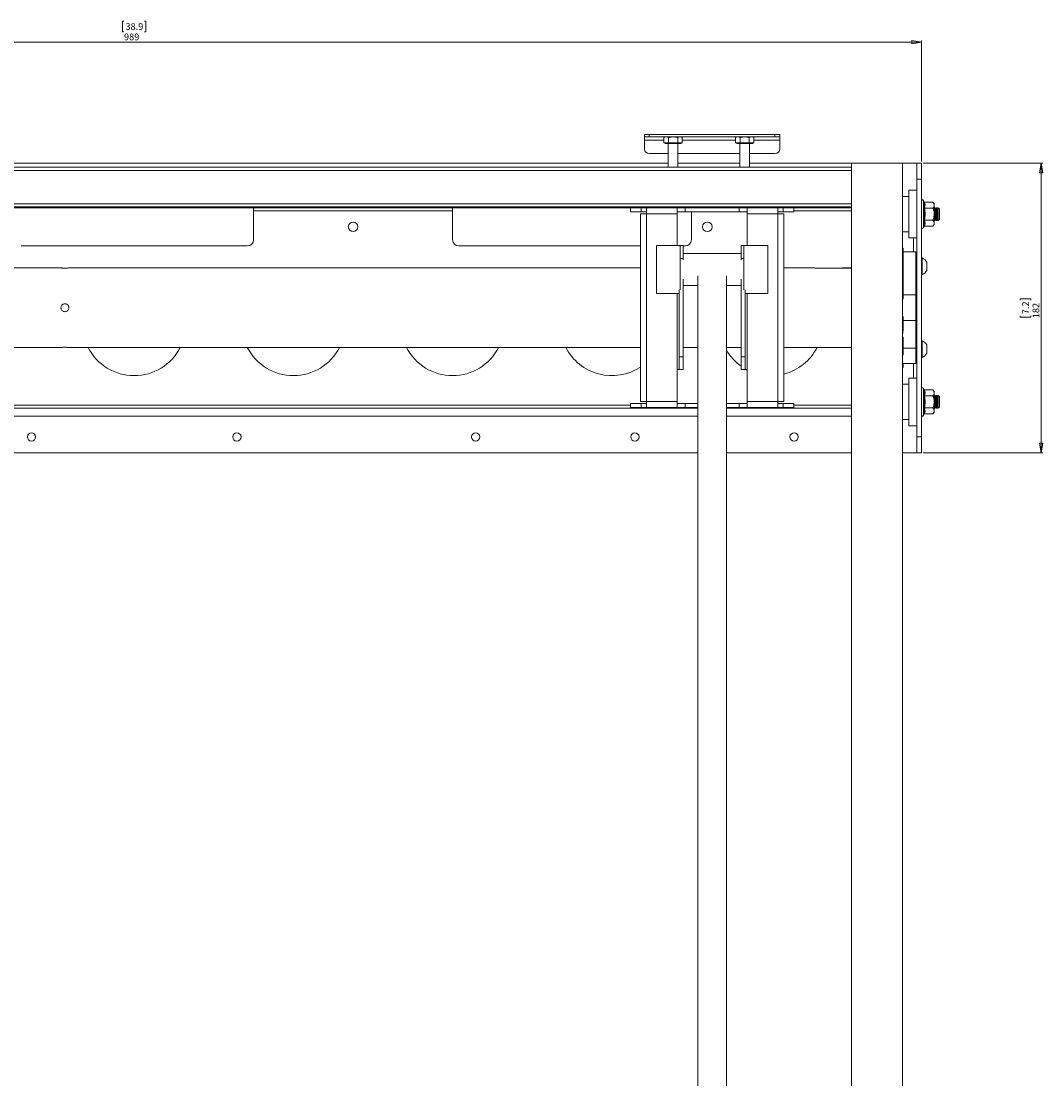
# Model space of a CAD drawing. Units: millimetres. Extents: x 74 to 3671, y 264 to 2930.
# Drawn here: x 1011 to 1653, y 929 to 1594 of the extents above; entities that cross this region are included whole.
import ezdxf

# ---------------------------------------------------------------- set-up
doc = ezdxf.new("R2010")
doc.units = ezdxf.units.MM
doc.styles.add('SLDTEXTSTYLE1', font='TXT', dxfattribs={"width": 0.75})
doc.dimstyles.new('SLDDIMSTYLE0', dxfattribs={"dimtxt": 4.233333, "dimasz": 6, "dimexe": 0, "dimexo": 0.0625, "dimgap": 1.058333, "dimtad": 1, "dimrnd": 1e-09, "dimzin": 12, "dimdsep": 46, "dimtxsty": 'SLDTEXTSTYLE1', "dimblk1": 'CLOSED', "dimblk2": 'CLOSED', "dimsah": 1, "dimcen": 0.09, "dimadec": 0, "dimazin": 3, "dimtfac": 1, "dimtofl": 0, "dimtmove": 0, "dimatfit": 3, "dimldrblk": 'CLOSED', "dimfxl": 0, "dimfrac": 2, "dimtolj": 1, "dimtzin": 12, "dimarcsym": 0})

# ---------------------------------------------------------------- blocks, each defined once
blk = doc.blocks.new('_CLOSED')
at = {"color": 0, "linetype": 'ByBlock', "lineweight": -2}
for p, q in [((-1, 0.166667), (0, 0)), ((-1, 0.166667), (-1, -0.166667)), ((0, 0), (-1, -0.166667)), ((0, 0), (-1, 0))]:
    blk.add_line(p, q, dxfattribs=at)
blk = doc.blocks.new('*D3')
at = {"color": 7, "linetype": 'Continuous', "lineweight": 0}
for p, q in [((1075.37, 1593.52), (1074.51, 1593.52)), ((1074.51, 1593.52), (1074.51, 1586.79)), ((1088.46, 1593.52), (1089.32, 1593.52)), ((1089.32, 1593.52), (1089.32, 1586.79)), ((1074.51, 1586.79), (1075.37, 1586.79)), ((1089.32, 1586.79), (1088.46, 1586.79)), ((587.42, 1505.29), (587.42, 1581.29)), ((587.42, 1580.29), (1576.42, 1580.29)), ((1576.42, 1505.29), (1576.42, 1581.29))]:
    blk.add_line(p, q, dxfattribs=at)
at = {"color": 7, "linetype": 'Continuous', "lineweight": 0, "xscale": 6, "yscale": 6, "rotation": 180.0000000000004}
blk.add_blockref('_CLOSED', (587.42, 1580.29, 17.95), dxfattribs=at)
at = {"color": 7, "linetype": 'Continuous', "lineweight": 0, "xscale": 6, "yscale": 6}
blk.add_blockref('_CLOSED', (1576.42, 1580.29, 17.95), dxfattribs=at)
at = {"color": 7, "linetype": 'Continuous', "lineweight": 0, "char_height": 4.233, "attachment_point": 1, "style": 'SLDTEXTSTYLE1'}
for s, insert in [('38.9', (1076.45, 1592.25, 17.95)), ('989', (1075.51, 1585.75, 17.95))]:
    blk.add_mtext(s, dxfattribs=dict(at, insert=insert))
blk = doc.blocks.new('*D4')
at = {"color": 7, "linetype": 'Continuous', "lineweight": 0}
for p, q in [((1577.42, 1504.29), (1652.67, 1504.29)), ((1651.67, 1504.29), (1651.67, 1322.29)), ((1638.44, 1418.27), (1638.44, 1419.13)), ((1638.44, 1419.13), (1645.17, 1419.13)), ((1645.17, 1419.13), (1645.17, 1418.27)), ((1638.44, 1408.31), (1638.44, 1407.45)), ((1638.44, 1407.45), (1645.17, 1407.45)), ((1645.17, 1407.45), (1645.17, 1408.31)), ((1577.42, 1322.29), (1652.67, 1322.29))]:
    blk.add_line(p, q, dxfattribs=at)
at = {"color": 7, "linetype": 'Continuous', "lineweight": 0, "xscale": 6, "yscale": 6}
for p, rotation in [((1651.67, 1504.29, 17.95), 90.0000000000004), ((1651.67, 1322.29, 17.95), 270.0000000000004)]:
    blk.add_blockref('_CLOSED', p, dxfattribs=dict(at, rotation=rotation))
at = {"color": 7, "linetype": 'Continuous', "lineweight": 0, "char_height": 4.233, "attachment_point": 1, "rotation": 90, "style": 'SLDTEXTSTYLE1'}
for s, insert in [('7.2', (1639.71, 1409.38, 17.95)), ('182', (1646.21, 1406.88, 17.95))]:
    blk.add_mtext(s, dxfattribs=dict(at, insert=insert))

msp = doc.modelspace()

# ---------------------------------------------------------------- linework, layer by layer
at = {"color": 7, "linetype": 'Continuous', "lineweight": 0}
for p, q in [((1402.418, 1520.789), (1402.418, 1522.289)), ((1402.418, 1522.289), (1405.418, 1522.289)), ((1405.418, 1522.289), (1405.418, 1520.789)), ((1405.418, 1522.289), (1484.418, 1522.289)), ((1484.418, 1520.789), (1484.418, 1522.289)), ((1484.418, 1522.289), (1487.418, 1522.289)), ((1487.418, 1522.289), (1487.418, 1520.789)), ((1405.418, 1520.789), (1402.418, 1520.789)), ((1402.418, 1518.789), (1402.418, 1520.789)), ((1402.418, 1513.289), (1402.418, 1518.789)), ((1405.418, 1520.789), (1484.418, 1520.789)), ((1415.418, 1520.789), (1414.645, 1520.342)), ((1414.645, 1520.342), (1416.088, 1520.789)), ((1414.645, 1517.139), (1414.645, 1520.342)), ((1416.088, 1517.139), (1414.645, 1517.139)), ((1415.418, 1517.139), (1415.418, 1516.639)), ((1425.418, 1516.639), (1415.418, 1516.639)), ((1417.531, 1517.139), (1416.088, 1517.139)), ((1417.418, 1516.639), (1417.418, 1501.789)), ((1417.531, 1517.139), (1417.531, 1520.342)), ((1420.418, 1517.139), (1417.531, 1517.139)), ((1423.305, 1517.139), (1420.418, 1517.139)), ((1423.305, 1520.342), (1424.748, 1520.789)), ((1423.305, 1517.139), (1423.305, 1520.342)), ((1424.748, 1517.139), (1423.305, 1517.139)), ((1423.418, 1501.789), (1423.418, 1516.639)), ((1426.192, 1517.139), (1424.748, 1517.139)), ((1426.192, 1520.342), (1425.418, 1520.789)), ((1425.418, 1516.639), (1425.418, 1517.139)), ((1426.192, 1517.139), (1426.192, 1520.342)), ((1460.418, 1520.789), (1459.645, 1520.342)), ((1459.645, 1520.342), (1461.088, 1520.789)), ((1459.645, 1517.139), (1459.645, 1520.342)), ((1461.088, 1517.139), (1459.645, 1517.139)), ((1460.418, 1517.139), (1460.418, 1516.639)), ((1470.418, 1516.639), (1460.418, 1516.639)), ((1462.531, 1517.139), (1461.088, 1517.139)), ((1462.418, 1516.639), (1462.418, 1501.789)), ((1462.531, 1517.139), (1462.531, 1520.342)), ((1465.418, 1517.139), (1462.531, 1517.139)), ((1468.305, 1517.139), (1465.418, 1517.139)), ((1468.305, 1520.342), (1469.748, 1520.789)), ((1468.305, 1517.139), (1468.305, 1520.342)), ((1469.748, 1517.139), (1468.305, 1517.139)), ((1468.418, 1501.789), (1468.418, 1516.639)), ((1471.192, 1517.139), (1469.748, 1517.139)), ((1471.192, 1520.342), (1470.418, 1520.789)), ((1470.418, 1516.639), (1470.418, 1517.139)), ((1471.192, 1517.139), (1471.192, 1520.342)), ((1487.418, 1520.789), (1484.418, 1520.789)), ((1487.418, 1518.789), (1487.418, 1520.789)), ((1487.418, 1513.289), (1487.418, 1518.789)), ((1405.418, 1510.289), (1417.418, 1510.289)), ((1423.418, 1510.289), (1462.418, 1510.289)), ((1468.418, 1510.289), (1484.418, 1510.289)), ((1417.418, 1504.289), (744.418, 1504.289)), ((1462.418, 1504.289), (1423.418, 1504.289)), ((1532.418, 1504.289), (1468.418, 1504.289)), ((1532.418, 1504.289), (1532.418, 604.289)), ((1532.418, 1504.289), (1564.418, 1504.289)), ((1564.418, 1504.289), (1564.418, 604.289)), ((1573.418, 1504.289), (1564.418, 1504.289)), ((1573.418, 1504.289), (1576.418, 1504.289)), ((1573.418, 1494.289), (1573.418, 1504.289)), ((1576.418, 1504.289), (1576.418, 1494.289)), ((1532.418, 1501.789), (629.418, 1501.789)), ((1532.418, 1499.789), (629.418, 1499.789)), ((1576.418, 1494.289), (1573.418, 1494.289)), ((1573.418, 1494.289), (1573.418, 1482.487)), ((1576.418, 1494.289), (1576.418, 1332.289)), ((1568.418, 1483.414), (1564.418, 1483.414)), ((1573.418, 1487.289), (1568.418, 1487.289)), ((1568.418, 1469.749), (1568.418, 1487.289)), ((1573.418, 1469.749), (1573.418, 1482.487)), ((1532.418, 1478.789), (629.418, 1478.789)), ((1532.418, 1476.789), (629.418, 1476.789)), ((1403.668, 1476.289), (760.168, 1476.289)), ((1156.918, 1476.289), (1156.918, 1474.289)), ((1281.918, 1474.289), (1281.918, 1476.289)), ((1393.668, 1476.289), (1393.668, 1473.789)), ((1400.335, 1473.789), (1400.335, 1476.289)), ((1422.918, 1476.289), (1403.668, 1476.289)), ((1403.668, 1472.489), (1403.668, 1476.289)), ((1417.823, 1476.789), (1417.973, 1476.639)), ((1417.973, 1476.639), (1420.418, 1476.639)), ((1420.418, 1476.639), (1422.864, 1476.639)), ((1422.864, 1476.639), (1423.014, 1476.789)), ((1422.918, 1476.289), (1422.918, 1472.489)), ((1466.918, 1476.289), (1422.918, 1476.289)), ((1427.918, 1476.289), (1427.918, 1473.789)), ((1461.918, 1473.789), (1461.918, 1476.289)), ((1462.823, 1476.789), (1462.973, 1476.639)), ((1462.973, 1476.639), (1465.418, 1476.639)), ((1465.418, 1476.639), (1467.864, 1476.639)), ((1486.168, 1476.289), (1466.918, 1476.289)), ((1466.918, 1472.489), (1466.918, 1476.289)), ((1467.864, 1476.639), (1468.014, 1476.789)), ((1486.168, 1472.489), (1486.168, 1476.289)), ((1532.418, 1476.289), (1486.168, 1476.289)), ((1489.502, 1476.289), (1489.502, 1473.789)), ((1496.168, 1473.789), (1496.168, 1476.289)), ((1577.854, 1480.184), (1577.618, 1480.831)), ((1578.354, 1479.794), (1583.618, 1479.794)), ((1578.354, 1476.041), (1583.618, 1476.041)), ((1584.418, 1478.789), (1583.618, 1479.794)), ((1584.418, 1477.918), (1584.418, 1478.789)), ((1584.418, 1472.289), (1584.418, 1477.918)), ((1584.702, 1476.289), (1584.418, 1475.884)), ((1584.885, 1476.289), (1584.702, 1476.289)), ((1584.702, 1468.289), (1584.702, 1476.289)), ((1585.368, 1475.598), (1584.885, 1476.289)), ((1584.885, 1476.289), (1584.885, 1468.432)), ((1585.852, 1476.289), (1585.368, 1475.598)), ((1585.368, 1468.979), (1585.368, 1475.598)), ((1586.035, 1476.289), (1585.852, 1476.289)), ((1585.852, 1468.289), (1585.852, 1476.289)), ((1586.518, 1475.598), (1586.035, 1476.289)), ((1586.035, 1476.289), (1586.035, 1468.432)), ((1586.992, 1476.274), (1586.518, 1475.598)), ((1586.518, 1468.979), (1586.518, 1475.598)), ((1587.668, 1475.598), (1586.992, 1476.274)), ((1586.992, 1468.303), (1586.992, 1476.274)), ((1587.668, 1473.167), (1587.668, 1475.598)), ((1281.918, 1474.289), (1156.918, 1474.289)), ((1156.918, 1474.289), (1156.918, 1456.289)), ((1281.918, 1456.289), (1281.918, 1474.289)), ((1393.668, 1473.789), (1400.335, 1473.789)), ((1399.868, 1472.489), (1399.868, 1354.589)), ((1399.868, 1472.489), (1403.668, 1472.489)), ((1403.668, 1473.789), (1400.335, 1473.789)), ((1422.918, 1472.489), (1403.668, 1472.489)), ((1403.668, 1354.589), (1403.668, 1472.489)), ((1427.918, 1473.789), (1422.918, 1473.789)), ((1422.918, 1452.489), (1422.918, 1472.489)), ((1461.918, 1473.789), (1427.918, 1473.789)), ((1431.918, 1473.789), (1431.918, 1456.289)), ((1466.918, 1473.789), (1461.918, 1473.789)), ((1486.168, 1472.489), (1466.918, 1472.489)), ((1466.918, 1452.489), (1466.918, 1472.489)), ((1489.502, 1473.789), (1486.168, 1473.789)), ((1486.168, 1354.589), (1486.168, 1472.489)), ((1486.168, 1472.489), (1489.968, 1472.489)), ((1489.502, 1473.789), (1496.168, 1473.789)), ((1489.968, 1354.589), (1489.968, 1472.489)), ((1568.418, 1457.289), (1568.418, 1469.749)), ((1573.418, 1462.09), (1573.418, 1469.749)), ((1584.418, 1466.659), (1584.418, 1472.289)), ((1584.418, 1468.693), (1584.702, 1468.289)), ((1584.885, 1468.289), (1585.368, 1468.979)), ((1585.368, 1468.979), (1585.852, 1468.289)), ((1586.035, 1468.289), (1586.518, 1468.979)), ((1586.518, 1468.979), (1586.992, 1468.303)), ((1586.992, 1468.303), (1587.668, 1468.979)), ((1587.668, 1468.979), (1587.668, 1473.167)), ((1573.418, 1462.09), (1573.418, 1364.487)), ((1577.618, 1463.746), (1577.854, 1464.393)), ((1578.354, 1468.536), (1583.618, 1468.536)), ((1578.354, 1464.783), (1583.618, 1464.783)), ((1583.618, 1464.783), (1584.418, 1465.789)), ((1584.418, 1465.789), (1584.418, 1466.659)), ((1584.702, 1468.289), (1584.885, 1468.289)), ((1584.885, 1468.432), (1584.885, 1468.289)), ((1585.852, 1468.289), (1586.035, 1468.289)), ((1586.035, 1468.432), (1586.035, 1468.289)), ((1564.418, 1461.164), (1568.418, 1461.164)), ((1568.418, 1457.289), (1573.418, 1457.289)), ((1152.918, 1452.289), (1010.918, 1452.289)), ((1399.868, 1452.289), (1285.918, 1452.289)), ((1424.918, 1452.489), (1409.918, 1452.489)), ((1409.918, 1452.489), (1409.918, 1422.489)), ((1424.218, 1452.489), (1426.718, 1452.489)), ((1424.918, 1452.489), (1424.918, 1424.8)), ((1426.718, 1452.489), (1426.718, 1444.489)), ((1427.918, 1452.289), (1426.718, 1452.289)), ((1463.118, 1444.489), (1463.118, 1452.489)), ((1463.118, 1452.489), (1465.618, 1452.489)), ((1479.918, 1452.489), (1464.918, 1452.489)), ((1464.918, 1452.489), (1464.918, 1424.8)), ((1479.918, 1452.489), (1479.918, 1422.489)), ((1564.518, 1451.114), (1564.418, 1451.114)), ((1565.018, 1450.614), (1565.018, 1419.585)), ((1463.118, 1447.489), (1426.718, 1447.489)), ((1426.718, 1444.489), (1426.718, 1443.489)), ((1463.118, 1443.489), (1463.118, 1444.489)), ((1572.918, 1448.489), (1565.018, 1448.489)), ((1576.798, 1444.719), (1576.418, 1444.719)), ((1576.798, 1444.719), (1576.798, 1434.219)), ((1579.718, 1442.094), (1579.718, 1436.844)), ((1035.949, 1438.489), (763.968, 1438.489)), ((1399.868, 1438.489), (1040.918, 1438.489)), ((1508.444, 1438.489), (1489.968, 1438.489)), ((1510.418, 1438.408), (1532.418, 1438.408)), ((1526.918, 1438.489), (1526.918, 1438.408)), ((1526.918, 1438.489), (1532.418, 1438.489)), ((1426.718, 1431.489), (1426.718, 1382.589)), ((1435.918, 1433.486), (1435.918, 662.763)), ((1453.918, 1433.486), (1453.918, 662.763)), ((1463.118, 1382.589), (1463.118, 1431.489)), ((1576.418, 1434.219), (1576.798, 1434.219)), ((1409.918, 1422.489), (1424.218, 1422.489)), ((1424.218, 1424.8), (1424.218, 1382.589)), ((1426.718, 1427.489), (1435.918, 1427.489)), ((1453.918, 1427.489), (1463.118, 1427.489)), ((1465.618, 1382.589), (1465.618, 1424.8)), ((1465.618, 1422.489), (1479.918, 1422.489)), ((1564.418, 1418.829), (1564.518, 1418.829)), ((1565.018, 1421.517), (1572.918, 1421.517)), ((1572.918, 1405.46), (1572.918, 1421.517)), ((1564.418, 1408.148), (1564.748, 1408.148)), ((1564.418, 1407.998), (1564.518, 1407.998)), ((1564.518, 1397.003), (1564.518, 1407.998)), ((1565.018, 1406.677), (1565.018, 1401.45)), ((1565.018, 1405.46), (1572.918, 1405.46)), ((1572.918, 1388), (1572.918, 1405.46)), ((1564.418, 1397.003), (1564.518, 1397.003)), ((1564.418, 1394.993), (1565.018, 1394.993)), ((1565.018, 1383.999), (1565.018, 1394.993)), ((1576.798, 1392.758), (1576.418, 1392.758)), ((1576.798, 1392.758), (1576.798, 1382.258)), ((1579.718, 1390.133), (1579.718, 1384.883)), ((763.968, 1388.489), (1035.95, 1388.489)), ((1040.917, 1388.489), (1399.868, 1388.489)), ((1424.218, 1382.589), (1426.718, 1382.589)), ((1424.218, 1374.589), (1424.218, 1382.589)), ((1426.718, 1388.489), (1435.918, 1388.489)), ((1426.718, 1382.589), (1426.718, 1374.589)), ((1453.918, 1388.489), (1463.118, 1388.489)), ((1463.118, 1382.589), (1465.618, 1382.589)), ((1463.118, 1374.589), (1463.118, 1382.589)), ((1465.618, 1382.589), (1465.618, 1374.589)), ((1489.968, 1388.489), (1532.418, 1388.489)), ((1564.418, 1383.999), (1565.018, 1383.999)), ((1564.418, 1383.905), (1565.018, 1383.905)), ((1565.018, 1388), (1572.918, 1388)), ((1565.018, 1383.999), (1565.018, 1383.905)), ((1576.418, 1382.258), (1576.798, 1382.258)), ((1564.418, 1378.508), (1572.918, 1378.508)), ((1564.418, 1375.864), (1564.518, 1375.864)), ((1565.018, 1378.489), (1572.918, 1378.489)), ((1565.018, 1378.489), (1565.018, 1376.364)), ((1422.918, 1374.589), (1424.218, 1374.589)), ((1422.918, 1354.589), (1422.918, 1374.589)), ((1426.718, 1374.589), (1424.218, 1374.589)), ((1465.618, 1374.589), (1463.118, 1374.589)), ((1465.618, 1374.589), (1466.918, 1374.589)), ((1466.668, 1374.589), (1466.918, 1374.457)), ((1466.918, 1354.589), (1466.918, 1374.589)), ((1573.418, 1369.289), (1568.418, 1369.289)), ((1568.418, 1354.289), (1568.418, 1369.289)), ((1568.418, 1365.414), (1564.418, 1365.414)), ((1573.418, 1354.289), (1573.418, 1364.487)), ((1577.854, 1362.184), (1577.618, 1362.831)), ((1578.354, 1361.794), (1583.618, 1361.794)), ((1578.354, 1358.041), (1583.618, 1358.041)), ((1584.418, 1360.789), (1583.618, 1361.794)), ((1584.418, 1359.918), (1584.418, 1360.789)), ((1584.418, 1354.289), (1584.418, 1359.918)), ((1584.702, 1358.289), (1584.418, 1357.884)), ((1584.885, 1358.289), (1584.702, 1358.289)), ((1584.702, 1350.289), (1584.702, 1358.289)), ((1585.368, 1357.598), (1584.885, 1358.289)), ((1584.885, 1358.289), (1584.885, 1351.28)), ((1585.852, 1358.289), (1585.368, 1357.598)), ((1585.368, 1351.799), (1585.368, 1357.598)), ((1586.035, 1358.289), (1585.852, 1358.289)), ((1585.852, 1350.289), (1585.852, 1358.289)), ((1586.518, 1357.598), (1586.035, 1358.289)), ((1586.035, 1358.289), (1586.035, 1351.28)), ((1586.992, 1358.274), (1586.518, 1357.598)), ((1586.518, 1351.799), (1586.518, 1357.598)), ((1587.668, 1357.598), (1586.992, 1358.274)), ((1586.992, 1350.303), (1586.992, 1358.274)), ((1587.668, 1356.469), (1587.668, 1357.598)), ((1587.668, 1350.979), (1587.668, 1356.469)), ((1435.918, 1350.289), (727.918, 1350.289)), ((1393.668, 1353.289), (1393.668, 1350.789)), ((1393.668, 1353.289), (1400.335, 1353.289)), ((1393.668, 1350.789), (1400.335, 1350.789)), ((1403.668, 1354.589), (1399.868, 1354.589)), ((1400.335, 1350.789), (1400.335, 1353.289)), ((1400.335, 1353.289), (1403.668, 1353.289)), ((1403.668, 1350.789), (1400.335, 1350.789)), ((1422.918, 1354.589), (1403.668, 1354.589)), ((1403.668, 1350.789), (1403.668, 1354.589)), ((1422.918, 1350.789), (1403.668, 1350.789)), ((1422.918, 1354.589), (1422.918, 1350.789)), ((1422.918, 1353.289), (1427.918, 1353.289)), ((1427.918, 1350.789), (1422.918, 1350.789)), ((1427.918, 1353.289), (1427.918, 1350.789)), ((1427.918, 1353.289), (1435.918, 1353.289)), ((1435.918, 1350.789), (1427.918, 1350.789)), ((1453.918, 1353.289), (1461.918, 1353.289)), ((1461.918, 1350.789), (1453.918, 1350.789)), ((1532.418, 1350.289), (1453.918, 1350.289)), ((1461.918, 1350.789), (1461.918, 1353.289)), ((1461.918, 1353.289), (1466.918, 1353.289)), ((1466.918, 1350.789), (1461.918, 1350.789)), ((1486.168, 1354.589), (1466.918, 1354.589)), ((1466.918, 1350.789), (1466.918, 1354.589)), ((1486.168, 1350.789), (1466.918, 1350.789)), ((1486.168, 1350.789), (1486.168, 1354.589)), ((1489.968, 1354.589), (1486.168, 1354.589)), ((1486.168, 1353.289), (1489.502, 1353.289)), ((1489.502, 1350.789), (1486.168, 1350.789)), ((1489.502, 1353.289), (1489.502, 1350.789)), ((1489.502, 1353.289), (1496.168, 1353.289)), ((1489.502, 1350.789), (1496.168, 1350.789)), ((1496.168, 1350.789), (1496.168, 1353.289)), ((1568.418, 1339.289), (1568.418, 1354.289)), ((1573.418, 1344.09), (1573.418, 1354.289)), ((1578.354, 1350.536), (1583.618, 1350.536)), ((1584.418, 1348.659), (1584.418, 1354.289)), ((1584.418, 1350.693), (1584.702, 1350.289)), ((1584.702, 1350.289), (1584.885, 1350.289)), ((1584.885, 1351.28), (1584.885, 1350.289)), ((1584.885, 1350.289), (1585.368, 1350.979)), ((1585.368, 1350.979), (1585.368, 1351.799)), ((1585.368, 1350.979), (1585.852, 1350.289)), ((1585.852, 1350.289), (1586.035, 1350.289)), ((1586.035, 1351.28), (1586.035, 1350.289)), ((1586.035, 1350.289), (1586.518, 1350.979)), ((1586.518, 1350.979), (1586.518, 1351.799)), ((1586.518, 1350.979), (1586.992, 1350.303)), ((1586.992, 1350.303), (1587.668, 1350.979)), ((1564.418, 1343.164), (1568.418, 1343.164)), ((1573.418, 1344.09), (1573.418, 1332.289)), ((1577.618, 1345.746), (1577.854, 1346.393)), ((1578.354, 1346.783), (1583.618, 1346.783)), ((1583.618, 1346.783), (1584.418, 1347.789)), ((1584.418, 1347.789), (1584.418, 1348.659)), ((1568.418, 1339.289), (1573.418, 1339.289)), ((1573.418, 1332.289), (1576.418, 1332.289)), ((1573.418, 1322.289), (1573.418, 1332.289)), ((1576.418, 1332.289), (1576.418, 1322.289)), ((727.918, 1322.289), (1435.918, 1322.289)), ((1453.918, 1322.289), (1532.418, 1322.289)), ((1564.418, 1322.289), (1573.418, 1322.289)), ((1576.418, 1322.289), (1573.418, 1322.289))]:
    msp.add_line(p, q, dxfattribs=at)
at = {"color": 8, "linetype": 'Continuous', "lineweight": 0}
for p, q in [((1402.418, 1518.789), (1414.645, 1518.789)), ((1426.192, 1518.789), (1459.645, 1518.789)), ((1471.192, 1518.789), (1487.418, 1518.789)), ((1577.618, 1480.831), (1577.618, 1463.746)), ((1532.418, 1474.289), (1496.168, 1474.289)), ((1571.418, 1457.289), (1571.418, 1448.489)), ((1564.518, 1418.829), (1564.518, 1451.114)), ((1426.718, 1444.489), (1424.918, 1444.489)), ((1464.918, 1444.489), (1463.118, 1444.489)), ((1572.918, 1421.517), (1572.918, 1448.489)), ((1422.918, 1374.589), (1422.918, 1422.489)), ((1466.918, 1374.589), (1466.918, 1422.489)), ((1572.918, 1378.508), (1572.918, 1388)), ((1564.518, 1375.864), (1564.518, 1378.564)), ((1571.418, 1378.489), (1571.418, 1369.289)), ((1572.918, 1378.489), (1572.918, 1378.508)), ((1577.618, 1362.831), (1577.618, 1345.746)), ((1393.668, 1352.289), (770.168, 1352.289)), ((1532.418, 1352.289), (1496.168, 1352.289)), ((727.918, 1345.289), (1435.918, 1345.289)), ((1453.918, 1345.289), (1532.418, 1345.289))]:
    msp.add_line(p, q, dxfattribs=at)
at = {"color": 7, "linetype": 'Continuous', "lineweight": 0}
for centre, radius in [((1219.418, 1464.289), 3), ((1441.918, 1464.289), 3), ((1017.418, 1332.289), 2.6), ((1146.418, 1332.289), 2.6), ((1296.418, 1332.289), 2.6), ((1396.418, 1332.289), 2.6), ((1496.418, 1332.289), 2.6)]:
    msp.add_circle(centre, radius, dxfattribs=at)
for centre, radius, start, end in [((1405.418, 1513.289), 3, 180, 270), ((1484.418, 1513.289), 3, 270, 0), ((1577.037, 1480.62), 0.619, 20, 180), ((1577.037, 1463.957), 0.619, 180, 340), ((1152.918, 1456.289), 4, 270, 0), ((1285.918, 1456.289), 4, 180, 270), ((1427.918, 1456.289), 4, 270, 0), ((1564.518, 1450.614), 0.5, 0, 90), ((1572.918, 1447.989), 0.5, 0, 90), ((1574.719, 1439.469), 5.647, 27.700866, 68.389787), ((1574.719, 1439.469), 5.647, 291.610213, 332.299134), ((1574.719, 1387.508), 5.647, 27.700866, 68.389787), ((1081.918, 1403.289), 32.5, 207.089684, 332.910316), ((1181.918, 1403.289), 32.5, 207.089684, 332.910316), ((1281.918, 1403.289), 32.5, 207.089684, 332.910316), ((1381.918, 1403.289), 32.5, 207.089684, 303.525475), ((1481.918, 1403.289), 32.5, 210.510237, 234.657592), ((1481.918, 1403.289), 32.5, 284.340997, 332.910316), ((1574.719, 1387.508), 5.647, 291.610213, 332.299134), ((1564.518, 1376.364), 0.5, 270, 0), ((1572.918, 1379.008), 0.5, 270, 0), ((1572.918, 1378.989), 0.5, 270, 0), ((1577.037, 1362.62), 0.619, 20, 180), ((1577.037, 1345.957), 0.619, 180, 340)]:
    msp.add_arc(centre, radius, start, end, dxfattribs=at)
for points, knots in [([(1416.088, 1520.789), (1416.122, 1520.788), (1416.61, 1520.782), (1417.087, 1520.554), (1417.531, 1520.342)], [0, 0, 0, 0, 0.070207, 1, 1, 1, 1]), ([(1417.531, 1520.342), (1417.73, 1520.398), (1418.67, 1520.661), (1419.647, 1520.732), (1420.418, 1520.789)], [0, 0, 0, 0, 0.2109939, 1, 1, 1, 1]), ([(1420.418, 1520.789), (1420.645, 1520.784), (1421.622, 1520.762), (1422.574, 1520.525), (1423.305, 1520.342)], [0, 0, 0, 0, 0.2318422, 1, 1, 1, 1]), ([(1424.748, 1520.789), (1424.783, 1520.788), (1425.27, 1520.782), (1425.748, 1520.554), (1426.192, 1520.342)], [0, 0, 0, 0, 0.0701866, 1, 1, 1, 1]), ([(1461.088, 1520.789), (1461.122, 1520.788), (1461.61, 1520.782), (1462.087, 1520.554), (1462.531, 1520.342)], [0, 0, 0, 0, 0.070207, 1, 1, 1, 1]), ([(1462.531, 1520.342), (1462.73, 1520.398), (1463.67, 1520.661), (1464.647, 1520.732), (1465.418, 1520.789)], [0, 0, 0, 0, 0.2110335, 1, 1, 1, 1]), ([(1465.418, 1520.789), (1465.645, 1520.784), (1466.621, 1520.762), (1467.574, 1520.525), (1468.305, 1520.342)], [0, 0, 0, 0, 0.2318422, 1, 1, 1, 1]), ([(1469.748, 1520.789), (1469.783, 1520.788), (1470.27, 1520.782), (1470.748, 1520.554), (1471.192, 1520.342)], [0, 0, 0, 0, 0.070207, 1, 1, 1, 1]), ([(1577.854, 1476.236), (1577.909, 1476.392), (1578.185, 1477.17), (1578.368, 1478.493), (1578.013, 1479.661), (1577.854, 1480.184)], [0, 0, 0, 0, 0.1209661, 0.6068263, 1, 1, 1, 1]), ([(1577.854, 1480.184), (1577.854, 1480.183), (1577.876, 1480.127), (1577.931, 1480.02), (1578.05, 1479.897), (1578.195, 1479.811), (1578.301, 1479.8), (1578.354, 1479.794)], [0, 0, 0, 0, 0.0068937, 0.2675658, 0.5287182, 0.7638162, 1, 1, 1, 1]), ([(1577.854, 1468.341), (1577.909, 1468.656), (1578.185, 1470.237), (1578.368, 1472.904), (1578.013, 1475.206), (1577.854, 1476.236)], [0, 0, 0, 0, 0.1209652, 0.6068261, 1, 1, 1, 1]), ([(1577.854, 1476.236), (1577.854, 1476.236), (1577.876, 1476.208), (1577.931, 1476.154), (1578.05, 1476.093), (1578.195, 1476.05), (1578.301, 1476.044), (1578.354, 1476.041)], [0, 0, 0, 0, 0.00689552, 0.26756797, 0.52871792, 0.76381725, 1, 1, 1, 1]), ([(1578.354, 1479.794), (1578.524, 1479.179), (1578.87, 1477.928), (1578.528, 1476.677), (1578.354, 1476.041)], [0, 0, 0, 0, 0.49217055, 1, 1, 1, 1]), ([(1578.354, 1476.041), (1578.524, 1474.81), (1578.87, 1472.309), (1578.528, 1469.807), (1578.354, 1468.536)], [0, 0, 0, 0, 0.4921705, 1, 1, 1, 1]), ([(1584.418, 1477.918), (1584.318, 1478.413), (1584.188, 1479.056), (1583.725, 1479.656), (1583.618, 1479.794)], [0, 0, 0, 0, 0.7690115, 1, 1, 1, 1]), ([(1583.618, 1476.041), (1583.809, 1476.304), (1584.194, 1476.837), (1584.402, 1477.477), (1584.415, 1477.84), (1584.418, 1477.918)], [0, 0, 0, 0, 0.4347929, 0.8798481, 1, 1, 1, 1]), ([(1584.418, 1472.289), (1584.415, 1472.453), (1584.392, 1473.642), (1584.059, 1474.913), (1583.652, 1475.955), (1583.618, 1476.041)], [0, 0, 0, 0, 0.1279435, 0.9273555, 1, 1, 1, 1]), ([(1583.618, 1468.536), (1583.74, 1468.853), (1584.201, 1470.053), (1584.326, 1471.341), (1584.418, 1472.289)], [0, 0, 0, 0, 0.2638961, 1, 1, 1, 1]), ([(1577.854, 1468.341), (1577.854, 1468.341), (1577.876, 1468.369), (1577.931, 1468.423), (1578.05, 1468.484), (1578.195, 1468.527), (1578.301, 1468.533), (1578.354, 1468.536)], [0, 0, 0, 0, 0.00689552, 0.26756797, 0.52871792, 0.76381725, 1, 1, 1, 1]), ([(1577.854, 1464.393), (1577.909, 1464.553), (1578.185, 1465.355), (1578.368, 1466.699), (1578.013, 1467.833), (1577.854, 1468.341)], [0, 0, 0, 0, 0.1209652, 0.606826, 1, 1, 1, 1]), ([(1578.354, 1464.783), (1578.301, 1464.777), (1578.195, 1464.766), (1578.05, 1464.68), (1577.931, 1464.557), (1577.876, 1464.45), (1577.854, 1464.394), (1577.854, 1464.393)], [0, 0, 0, 0, 0.2361838, 0.4712818, 0.7324342, 0.9931063, 1, 1, 1, 1]), ([(1578.354, 1468.536), (1578.524, 1467.92), (1578.87, 1466.67), (1578.528, 1465.418), (1578.354, 1464.783)], [0, 0, 0, 0, 0.49217005, 1, 1, 1, 1]), ([(1584.418, 1466.659), (1584.318, 1467.154), (1584.188, 1467.798), (1583.725, 1468.397), (1583.618, 1468.536)], [0, 0, 0, 0, 0.76901216, 1, 1, 1, 1]), ([(1583.618, 1464.783), (1583.809, 1465.046), (1584.194, 1465.578), (1584.402, 1466.219), (1584.415, 1466.582), (1584.418, 1466.659)], [0, 0, 0, 0, 0.4347925, 0.8798472, 1, 1, 1, 1]), ([(1040.918, 1438.489), (1040.891, 1438.486), (1040.836, 1438.48), (1040.407, 1438.441), (1039.775, 1438.397), (1038.983, 1438.365), (1038.13, 1438.36), (1037.312, 1438.384), (1036.613, 1438.426), (1036.134, 1438.467), (1035.905, 1438.49), (1035.941, 1438.486), (1035.949, 1438.485)], [0, 0, 0, 0, 0.1070055, 0.2139997, 0.3213276, 0.4288771, 0.5360676, 0.6428691, 0.7498681, 0.8573317, 0.9648144, 1, 1, 1, 1]), ([(1508.444, 1438.487), (1508.437, 1438.487), (1508.409, 1438.489), (1508.594, 1438.475), (1508.978, 1438.449), (1509.539, 1438.421), (1510.05, 1438.409), (1510.346, 1438.409), (1510.418, 1438.408)], [0, 0, 0, 0, 0.0731125, 0.28703191, 0.50121226, 0.71597492, 0.93076871, 1, 1, 1, 1]), ([(1035.918, 1413.489), (1035.946, 1413.769), (1036.001, 1414.33), (1036.429, 1415.076), (1037.062, 1415.646), (1037.853, 1415.973), (1038.706, 1416.02), (1039.525, 1415.783), (1040.22, 1415.289), (1040.715, 1414.592), (1040.95, 1413.77), (1040.901, 1412.917), (1040.573, 1412.13), (1040.004, 1411.495), (1039.256, 1411.082), (1038.412, 1410.941), (1037.571, 1411.086), (1036.825, 1411.5), (1036.261, 1412.137), (1035.961, 1412.839), (1035.93, 1413.304), (1035.918, 1413.489)], [0, 0, 0, 0, 0.0535068, 0.1070069, 0.160674, 0.2144518, 0.2680464, 0.3214502, 0.3749527, 0.42869, 0.4824332, 0.5359455, 0.5893496, 0.6429355, 0.6967094, 0.7503906, 0.8038323, 0.8572704, 0.9109375, 0.964717, 1, 1, 1, 1]), ([(1565.018, 1419.585), (1565.005, 1419.458), (1564.986, 1419.28), (1564.865, 1419.046), (1564.759, 1418.918), (1564.636, 1418.849), (1564.566, 1418.831), (1564.528, 1418.83), (1564.518, 1418.829)], [0, 0, 0, 0, 0.4275859, 0.5997914, 0.8171, 0.9028975, 0.9759768, 1, 1, 1, 1]), ([(1573.418, 1421.173), (1573.418, 1421.174), (1573.418, 1421.21), (1573.401, 1421.284), (1573.329, 1421.381), (1573.215, 1421.457), (1573.075, 1421.508), (1572.971, 1421.514), (1572.918, 1421.517)], [0, 0, 0, 0, 0.0061147, 0.2114389, 0.4251487, 0.6214687, 0.8106189, 1, 1, 1, 1]), ([(1564.518, 1407.998), (1564.541, 1408), (1564.593, 1408.006), (1564.676, 1408.059), (1564.721, 1408.114), (1564.748, 1408.148)], [0, 0, 0, 0, 0.2411201, 0.5437341, 1, 1, 1, 1]), ([(1564.748, 1408.148), (1564.818, 1407.889), (1564.958, 1407.366), (1564.998, 1406.908), (1565.018, 1406.677)], [0, 0, 0, 0, 0.493926, 1, 1, 1, 1]), ([(1572.918, 1405.46), (1572.971, 1405.463), (1573.075, 1405.47), (1573.215, 1405.52), (1573.329, 1405.596), (1573.401, 1405.693), (1573.418, 1405.767), (1573.418, 1405.803), (1573.418, 1405.804)], [0, 0, 0, 0, 0.18938078, 0.3785312, 0.57485348, 0.78856085, 0.99388527, 1, 1, 1, 1]), ([(1565.018, 1401.45), (1565.013, 1401.138), (1565, 1400.424), (1564.92, 1399.457), (1564.831, 1398.631), (1564.759, 1398.082), (1564.705, 1397.718), (1564.665, 1397.475), (1564.634, 1397.314), (1564.61, 1397.207), (1564.591, 1397.135), (1564.576, 1397.088), (1564.564, 1397.056), (1564.553, 1397.034), (1564.543, 1397.018), (1564.534, 1397.009), (1564.526, 1397.004), (1564.52, 1397.003), (1564.518, 1397.003)], [0, 0, 0, 0, 0.2032234, 0.4647277, 0.6409687, 0.7592745, 0.8385062, 0.8915232, 0.927003, 0.9507749, 0.9667362, 0.9774981, 0.9847902, 0.9897749, 0.994471, 0.9965916, 0.9987192, 1, 1, 1, 1]), ([(1035.95, 1388.492), (1035.941, 1388.491), (1035.907, 1388.487), (1036.136, 1388.51), (1036.614, 1388.551), (1037.315, 1388.593), (1038.137, 1388.617), (1038.989, 1388.612), (1039.777, 1388.58), (1040.408, 1388.536), (1040.837, 1388.497), (1040.89, 1388.491), (1040.917, 1388.489)], [0, 0, 0, 0, 0.0362893, 0.1430976, 0.2500981, 0.3575677, 0.4650501, 0.5720722, 0.6788696, 0.786036, 0.8935866, 1, 1, 1, 1]), ([(1038.973, 1388.608), (1038.971, 1388.608), (1038.799, 1388.614), (1038.607, 1388.614), (1038.418, 1388.614)], [0, 0, 0, 0, 0.0124581, 1, 1, 1, 1]), ([(1572.918, 1388), (1572.971, 1388.002), (1573.075, 1388.006), (1573.215, 1388.037), (1573.329, 1388.082), (1573.401, 1388.139), (1573.418, 1388.182), (1573.418, 1388.203), (1573.418, 1388.203)], [0, 0, 0, 0, 0.189381, 0.3785306, 0.5748528, 0.7885599, 0.993885, 1, 1, 1, 1]), ([(1577.854, 1358.236), (1577.909, 1358.392), (1578.185, 1359.17), (1578.368, 1360.493), (1578.013, 1361.661), (1577.854, 1362.184)], [0, 0, 0, 0, 0.120966, 0.6068264, 1, 1, 1, 1]), ([(1577.854, 1362.184), (1577.854, 1362.183), (1577.876, 1362.127), (1577.931, 1362.02), (1578.05, 1361.897), (1578.195, 1361.811), (1578.301, 1361.8), (1578.354, 1361.794)], [0, 0, 0, 0, 0.0068943, 0.2675658, 0.528717, 0.7638169, 1, 1, 1, 1]), ([(1577.854, 1350.341), (1577.909, 1350.656), (1578.185, 1352.237), (1578.368, 1354.904), (1578.013, 1357.206), (1577.854, 1358.236)], [0, 0, 0, 0, 0.1209657, 0.6068263, 1, 1, 1, 1]), ([(1577.854, 1358.236), (1577.854, 1358.236), (1577.876, 1358.208), (1577.931, 1358.154), (1578.05, 1358.093), (1578.195, 1358.05), (1578.301, 1358.044), (1578.354, 1358.041)], [0, 0, 0, 0, 0.00689584, 0.26756577, 0.52871739, 0.76381732, 1, 1, 1, 1]), ([(1578.354, 1361.794), (1578.524, 1361.179), (1578.87, 1359.928), (1578.528, 1358.677), (1578.354, 1358.041)], [0, 0, 0, 0, 0.49217041, 1, 1, 1, 1]), ([(1578.354, 1358.041), (1578.524, 1356.81), (1578.87, 1354.309), (1578.528, 1351.807), (1578.354, 1350.536)], [0, 0, 0, 0, 0.4921704, 1, 1, 1, 1]), ([(1584.418, 1359.918), (1584.318, 1360.413), (1584.188, 1361.056), (1583.725, 1361.656), (1583.618, 1361.794)], [0, 0, 0, 0, 0.76901165, 1, 1, 1, 1]), ([(1583.618, 1358.041), (1583.809, 1358.304), (1584.194, 1358.837), (1584.402, 1359.477), (1584.415, 1359.84), (1584.418, 1359.918)], [0, 0, 0, 0, 0.4347929, 0.8798476, 1, 1, 1, 1]), ([(1584.418, 1354.289), (1584.415, 1354.453), (1584.392, 1355.642), (1584.059, 1356.913), (1583.652, 1357.955), (1583.618, 1358.041)], [0, 0, 0, 0, 0.12794534, 0.92735527, 1, 1, 1, 1]), ([(1577.854, 1350.341), (1577.854, 1350.341), (1577.876, 1350.369), (1577.931, 1350.423), (1578.05, 1350.484), (1578.195, 1350.527), (1578.301, 1350.533), (1578.354, 1350.536)], [0, 0, 0, 0, 0.0068962, 0.267566, 0.5287178, 0.7638173, 1, 1, 1, 1]), ([(1577.854, 1346.393), (1577.909, 1346.553), (1578.185, 1347.356), (1578.368, 1348.699), (1578.013, 1349.833), (1577.854, 1350.341)], [0, 0, 0, 0, 0.1209655, 0.6068262, 1, 1, 1, 1]), ([(1578.354, 1350.536), (1578.524, 1349.92), (1578.87, 1348.67), (1578.528, 1347.418), (1578.354, 1346.783)], [0, 0, 0, 0, 0.4921704, 1, 1, 1, 1]), ([(1583.618, 1350.536), (1583.74, 1350.853), (1584.201, 1352.053), (1584.326, 1353.341), (1584.418, 1354.289)], [0, 0, 0, 0, 0.2638954, 1, 1, 1, 1]), ([(1584.418, 1348.659), (1584.318, 1349.154), (1584.188, 1349.798), (1583.725, 1350.397), (1583.618, 1350.536)], [0, 0, 0, 0, 0.7690116, 1, 1, 1, 1]), ([(1578.354, 1346.783), (1578.301, 1346.777), (1578.195, 1346.766), (1578.05, 1346.68), (1577.931, 1346.557), (1577.876, 1346.45), (1577.854, 1346.394), (1577.854, 1346.393)], [0, 0, 0, 0, 0.2361831, 0.4712833, 0.7324349, 0.9931063, 1, 1, 1, 1]), ([(1583.618, 1346.783), (1583.809, 1347.046), (1584.194, 1347.578), (1584.402, 1348.219), (1584.415, 1348.582), (1584.418, 1348.659)], [0, 0, 0, 0, 0.4347929, 0.8798476, 1, 1, 1, 1])]:
    msp.add_open_spline(points, degree=3, knots=knots, dxfattribs=at)

# ---------------------------------------------------------------- dimensions: what is measured, and where the dimension line sits
dim = msp.add_linear_dim(base=(1576.418, 1580.289), p1=(587.418, 1504.289), p2=(1576.418, 1504.289), dimstyle='SLDDIMSTYLE0', dxfattribs=at)
dim.commit()
dim.dimension.update_dxf_attribs({"geometry": '*D3', "text_midpoint": (1081.918, 1580.289), "dimtype": 160})
dim = msp.add_linear_dim(base=(1651.668, 1322.289), p1=(1576.418, 1504.289), p2=(1576.418, 1322.289), angle=90, dimstyle='SLDDIMSTYLE0', dxfattribs=at)
dim.commit()
dim.dimension.update_dxf_attribs({"geometry": '*D4', "text_midpoint": (1651.668, 1413.289), "dimtype": 160})

doc.saveas('drawing.dxf')
